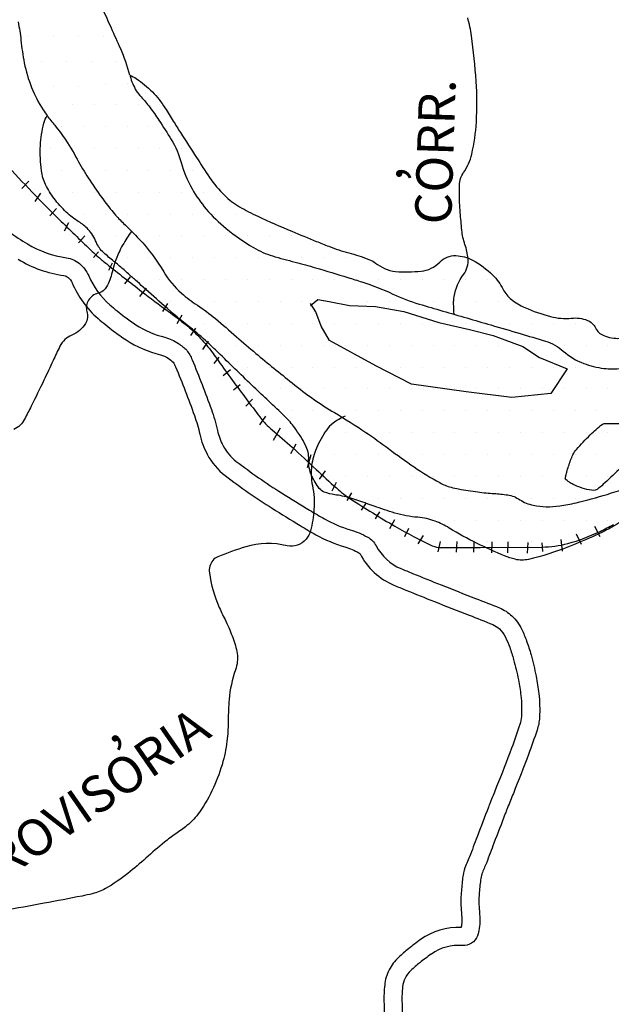
# Model space of a CAD drawing. Units: metres. Extents: x 57 to 354, y -36 to 384.
# Drawn here: x 129 to 145, y 153 to 180 of the extents above; entities that cross this region are included whole.
import ezdxf
from ezdxf.enums import TextEntityAlignment as Align

# ---------------------------------------------------------------- set-up
doc = ezdxf.new("R2010")
doc.units = ezdxf.units.M
doc.header["$MEASUREMENT"] = 0
for name, color, linetype, lineweight in [('DRENAGEM', 1, 'Continuous', 0), ('ESTRADA', 1, 'Continuous', 0), ('ESTRFERRO', 1, 'Continuous', 0), ('FORMATO', 1, 'Continuous', 0), ('LIMITE', 1, 'Continuous', 0), ('RIO', 1, 'Continuous', 0), ('TEXTO1', 1, 'Continuous', 0), ('TEXTO2', 1, 'Continuous', 0)]:
    doc.layers.add(name, color=color, linetype=linetype, lineweight=lineweight)
doc.styles.add('Style-ENGINEERING', font='ENGINEERING.shx')

msp = doc.modelspace()

# ---------------------------------------------------------------- linework, layer by layer
at = {"layer": 'DRENAGEM', "color": 4, "linetype": 'Continuous', "lineweight": -3, "flags": 128}
for points in [[(140.565, 171.784, -0.027064), (140.547, 172.077, -0.040123), (140.562, 172.274, -0.12439), (140.824, 172.891, 0.187973), (140.948, 173.326, 0.060625), (140.861, 173.722, -0.060499), (140.774, 174.118, -0.003878), (140.732, 174.605), (140.732, 174.605, -0.00671), (140.713, 174.887, -0.011487), (140.707, 175.114, -0.010228), (140.71, 175.368, -0.142435), (140.825, 175.719, 0.093339), (141.049, 176.228, 0.041827), (141.179, 177.118, 0.033296), (141.173, 178.248, 0.015205), (141.043, 179.512, 0.038047), (140.937, 180.01, 0.00435)], [(131.611, 174.091, 0.02247), (131.364, 173.703, 0.022254), (131.258, 173.497, 0.052834), (131.072, 172.949, -0.071677), (130.919, 172.549, -0.206988), (130.682, 172.367, 0.189269), (130.417, 172.178, 0.221355), (130.372, 171.861, -0.20943), (130.333, 171.528, -0.167932), (129.953, 171.203, 0.187914), (129.623, 170.898, 0.005616), (129.434, 170.497, -0.00418), (129.181, 169.958, -0.003266), (128.828, 169.236, -0.006433), (128.643, 168.873, -0.161757), (128.348, 168.59, -0.066983)], [(137.537, 168.961, 0.049072), (137.202, 168.759, 0.077098), (137.027, 168.581, 0.056477), (136.738, 168.065, 0.067235), (136.608, 167.585, 0.083129), (136.629, 167.032, -0.068841), (136.672, 166.367, -0.046752), (136.574, 165.777, -0.106233), (136.453, 165.54, -0.288291), (135.925, 165.361, 0.131816), (134.78, 165.329, 0.025002), (134.003, 165.055, 0.124827), (133.868, 164.955, 0.207571), (133.772, 164.613, 0.071045), (134.045, 163.65, 0.013477), (134.228, 163.266, -0.021832), (134.337, 163.027, -0.020627), (134.493, 162.59, -0.04261), (134.542, 162.371, -0.118851), (134.494, 161.914, 0.064635), (134.318, 161.095, 0.020476), (134.293, 160.51, -0.024114), (134.268, 160.013, -0.044197), (134.148, 159.375, -0.037083), (133.884, 158.648, -0.04715), (133.498, 157.969, -0.07183), (133.146, 157.594, -0.017633), (132.837, 157.365, 0.017361), (132.524, 157.133, 0.017649), (132.008, 156.692, -0.018352), (131.511, 156.269, -0.037217), (130.89, 155.849, -0.070442), (130.521, 155.702, -0.010824), (130.238, 155.64, -0.002919), (129.184, 155.437), (129.184, 155.437, -0.003125), (128.049, 155.233)]]:
    msp.add_lwpolyline(points, format="xyb", dxfattribs=at)
at = {"layer": 'ESTRADA', "color": 1, "linetype": 'Continuous', "lineweight": -3, "flags": 128}
for points in [[(127.736, 174.424, 0.03379), (128.721, 173.739, 0.099015), (129.807, 173.351, -0.135048), (130.166, 173.193, -0.121977), (130.422, 172.852, 0.114255), (131.009, 172.048, 0.014167), (131.419, 171.713, 0.020889), (131.733, 171.492, 0.08282), (132.534, 171.146, -0.092017), (132.913, 170.974, -0.040423), (133.141, 170.786, -0.062194), (133.292, 170.521, -0.013181), (133.825, 169.145, -0.030439), (133.993, 168.563, 0.067071), (134.152, 168.134, 0.106885), (134.518, 167.702, 0.023461), (135.774, 166.826), (135.774, 166.826, 0.004472), (136.551, 166.347, 0.00875), (136.966, 166.105, 0.054754), (137.675, 165.805, -0.054355), (138.164, 165.599, -0.147253), (138.395, 165.362, 0.17595), (139.084, 164.728, 0.002586), (139.408, 164.594), (139.408, 164.594, 0.001049), (140.2, 164.275), (140.2, 164.275, 0.003686), (141.155, 163.901), (141.155, 163.901, -0.005161), (141.82, 163.637, -0.094919), (142.166, 163.412, -0.089642), (142.437, 163.039, -0.023925), (142.573, 162.716, -0.021512), (142.695, 162.335, -0.017193), (142.835, 161.739, -0.020973), (142.91, 161.258, -0.042749), (142.929, 160.593, -0.065429), (142.863, 160.247, -0.009702), (142.625, 159.571, -0.006105), (142.205, 158.489, -0.000503), (142.044, 158.091), (142.044, 158.091, 0.002215), (142.006, 157.995, 0.002272), (141.98, 157.927), (141.98, 157.927, 0.000175), (141.665, 157.106), (141.665, 157.106, 0.00371), (141.458, 156.553)], [(128.463, 173.31, 0.099015), (129.734, 172.856, -0.135048), (129.85, 172.805, -0.121977), (129.962, 172.656, 0.114255), (130.682, 171.669, 0.014167), (131.114, 171.317, 0.020889), (131.462, 171.072, 0.08282), (132.414, 170.66, -0.092017), (132.627, 170.564, -0.032693), (132.763, 170.455, -0.049451), (132.831, 170.328, -0.013181), (133.354, 168.977, -0.030439), (133.506, 168.453, 0.067071), (133.711, 167.899, 0.106885), (134.213, 167.306, 0.023461), (135.508, 166.403, 0.004472), (136.292, 165.919, 0.00875), (136.722, 165.668, 0.054754), (137.532, 165.326, -0.054355), (137.921, 165.162, -0.147253), (137.951, 165.132, 0.17595), (138.891, 164.267, 0.002586), (139.22, 164.131, 0.001049), (140.014, 163.811), (140.014, 163.811, 0.003686), (140.976, 163.434, -0.005161), (141.631, 163.174, -0.094919), (141.82, 163.052, -0.089642), (141.986, 162.822, -0.023925), (142.103, 162.544, -0.021512), (142.212, 162.203, -0.017193), (142.345, 161.641, -0.020973), (142.413, 161.202, -0.042749), (142.429, 160.622, -0.065429), (142.388, 160.404, -0.009702), (142.156, 159.746, -0.006105), (141.741, 158.675), (141.741, 158.675, -0.000503), (141.581, 158.278), (141.581, 158.278, 0.002215), (141.541, 158.179, 0.002272), (141.513, 158.107), (141.513, 158.106, 0.000175), (141.198, 157.285), (141.198, 157.285, 0.00371), (140.989, 156.725)], [(141.01, 156.775, 0.02968), (140.862, 156.421, 0.056027), (140.798, 156.144, 0.008262), (140.757, 155.728, 0.019005), (140.748, 155.515, 0.022641), (140.759, 155.246, -0.016612), (140.773, 154.975, -0.040891), (140.763, 154.808, -0.0188), (140.756, 154.769, 0.166116), (139.631, 154.432, 0.015372), (139.296, 154.178, 0.018172), (139.02, 153.937, 0.086895), (138.756, 153.587, 0.093408), (138.634, 153.171, 0.013234), (138.617, 152.93, 0.017087), (138.614, 152.729), (138.614, 152.729, 0.002527), (138.639, 151.838)], [(141.459, 156.554, 0.02968), (141.333, 156.255, 0.056027), (141.295, 156.087, 0.008262), (141.256, 155.687, 0.019005), (141.248, 155.513, 0.022641), (141.257, 155.289, -0.016612), (141.273, 154.985, -0.040891), (141.258, 154.737, -0.049723), (141.208, 154.538, -0.339443), (140.788, 154.266, 0.176509), (139.929, 154.03, 0.000032), (139.923, 154.026), (139.923, 154.026, 0.000127), (139.921, 154.024, 0.015372), (139.61, 153.789, 0.018172), (139.361, 153.572, 0.086895), (139.201, 153.359, 0.093408), (139.132, 153.122, 0.013234), (139.116, 152.907, 0.017087), (139.114, 152.74), (139.114, 152.74, 0.002527), (139.138, 151.854)]]:
    msp.add_lwpolyline(points, format="xyb", dxfattribs=at)
at = {"layer": 'ESTRFERRO', "color": 81, "linetype": 'Continuous', "lineweight": -3}
for p, q in [((128.57, 175.273), (128.761, 175.476)), ((128.94, 174.914), (129.096, 175.141)), ((129.347, 174.519), (129.526, 174.722)), ((129.753, 174.1), (129.873, 174.328)), ((130.136, 173.766), (130.315, 173.957)), ((130.554, 173.359), (130.697, 173.514)), ((130.984, 173.012), (131.08, 173.215)), ((131.426, 172.629), (131.582, 172.821)), ((131.845, 172.282), (132.024, 172.51)), ((132.478, 171.864), (132.621, 172.079)), ((132.873, 171.529), (133.016, 171.768)), ((133.255, 171.194), (133.398, 171.397)), ((133.59, 170.811), (133.745, 171.038)), ((133.9, 170.417), (134.044, 170.596)), ((134.151, 170.082), (134.355, 170.249)), ((134.438, 169.687), (134.629, 169.831)), ((134.785, 169.232), (134.964, 169.424)), ((135.167, 168.718), (135.335, 168.957)), ((135.55, 168.288), (135.741, 168.634)), ((136.028, 167.917), (136.183, 168.192)), ((136.494, 167.534), (136.59, 167.893)), ((136.829, 167.211), (136.996, 167.438)), ((137.175, 166.888), (137.295, 167.127)), ((137.594, 166.613), (137.725, 166.828)), ((137.988, 166.35), (138.131, 166.553)), ((138.382, 166.111), (138.502, 166.302)), ((138.777, 165.836), (138.92, 166.087)), ((144.609, 165.608), (144.466, 165.895)), ((139.195, 165.62), (139.303, 165.848)), ((139.566, 165.417), (139.709, 165.644)), ((144.095, 165.393), (143.952, 165.68)), ((140.115, 165.19), (140.187, 165.477)), ((140.629, 165.178), (140.641, 165.477)), ((141.107, 165.178), (141.119, 165.477)), ((141.609, 165.166), (141.621, 165.465)), ((142.052, 165.166), (142.064, 165.465)), ((142.601, 165.154), (142.613, 165.453)), ((143.02, 165.202), (143.008, 165.441)), ((143.57, 165.214), (143.534, 165.537))]:
    msp.add_line(p, q, dxfattribs=at)
at = {"layer": 'ESTRFERRO', "color": 81, "linetype": 'Continuous', "lineweight": -3, "flags": 128}
msp.add_lwpolyline([(128.286, 175.778, 0.00555), (129.05, 174.971, 0.007163), (129.658, 174.361), (129.658, 174.361, 0.002551), (130.521, 173.526), (130.521, 173.526, 0.013499), (130.69, 173.373, 0.009382), (130.924, 173.18, 0.002324), (131.89, 172.419), (131.89, 172.419, 0.009779), (132.624, 171.869, -0.014332), (133.122, 171.49, -0.030375), (133.484, 171.158, -0.029943), (133.807, 170.781, -0.008519), (134.065, 170.429, 0.005467), (134.462, 169.879), (134.462, 169.879, 0.003821), (135.22, 168.871), (135.22, 168.871, 0.029331), (135.327, 168.747, 0.02689), (135.514, 168.573, -0.009359), (136.068, 168.094, -0.007567), (136.736, 167.476, 0.0091), (137.294, 166.964, 0.036469), (137.695, 166.657, 0.012803), (138.919, 165.901, 0.024047), (139.953, 165.362, 0.110025), (140.205, 165.308), (140.205, 165.308), (141.287, 165.315), (142.994, 165.325), (142.994, 165.325, 0.064236), (143.717, 165.423, 0.049018), (144.61, 165.76, 0.007042), (144.982, 165.951)], format="xyb", dxfattribs=at)
at = {"layer": 'FORMATO', "color": 2, "linetype": 'Continuous', "lineweight": -3}
msp.add_3dface([(353.631, -35.673), (353.631, 384.327), (56.631, 384.327), (56.631, -35.673)], dxfattribs=at)
at = {"layer": 'FORMATO', "color": 3, "linetype": 'Continuous', "lineweight": -3}
msp.add_3dface([(61.631, -30.674), (348.631, -30.674), (348.631, 359.327), (61.631, 359.327)], dxfattribs=at)
at = {"layer": 'LIMITE', "color": 143, "linetype": 'Continuous', "lineweight": -3, "flags": 128}
for points in [[(105.959, 183.428, 0.000001), (105.558, 183.359)], [(109.65, 184.058, 0.000003), (108.726, 183.9)]]:
    msp.add_lwpolyline(points, format="xyb", dxfattribs=at)
at = {"layer": 'RIO', "color": 4, "linetype": 'Continuous', "lineweight": -3}
for p, q in [((128.76, 179.502), (128.76, 179.502)), ((129.452, 179.502), (129.452, 179.502)), ((130.145, 179.502), (130.145, 179.502)), ((130.839, 179.502), (130.839, 179.502)), ((129.106, 178.809), (129.106, 178.809)), ((129.799, 178.809), (129.799, 178.809)), ((130.492, 178.809), (130.492, 178.809)), ((131.185, 178.809), (131.185, 178.809)), ((129.452, 178.116), (129.452, 178.116)), ((130.145, 178.116), (130.145, 178.116))]:
    msp.add_line(p, q, dxfattribs=at)
at = {"layer": 'RIO', "color": 4, "linetype": 'Continuous', "lineweight": -3, "ltscale": 7}
for p, q in [((130.882, 178.202), (130.882, 178.202)), ((131.488, 178.202), (131.488, 178.202)), ((129.972, 177.596), (129.972, 177.596)), ((130.579, 177.596), (130.579, 177.596)), ((131.185, 177.596), (131.185, 177.596)), ((131.791, 177.596), (131.791, 177.596)), ((132.398, 177.596), (132.398, 177.596)), ((129.669, 176.99), (129.669, 176.99)), ((130.275, 176.99), (130.275, 176.99)), ((130.882, 176.99), (130.882, 176.99)), ((131.488, 176.99), (131.488, 176.99)), ((132.095, 176.99), (132.095, 176.99)), ((132.701, 176.99), (132.701, 176.99)), ((129.366, 176.383), (129.366, 176.383)), ((129.972, 176.383), (129.972, 176.383)), ((130.579, 176.383), (130.579, 176.383)), ((131.185, 176.383), (131.185, 176.383)), ((131.791, 176.383), (131.791, 176.383)), ((132.398, 176.383), (132.398, 176.383)), ((133.004, 176.383), (133.004, 176.383)), ((129.669, 175.777), (129.669, 175.777)), ((130.275, 175.777), (130.275, 175.777)), ((130.882, 175.777), (130.882, 175.777)), ((131.488, 175.777), (131.488, 175.777)), ((132.095, 175.777), (132.095, 175.777)), ((132.701, 175.777), (132.701, 175.777)), ((133.307, 175.777), (133.307, 175.777)), ((129.366, 175.171), (129.366, 175.171)), ((129.972, 175.171), (129.972, 175.171)), ((130.579, 175.171), (130.579, 175.171)), ((131.185, 175.171), (131.185, 175.171)), ((131.791, 175.171), (131.791, 175.171)), ((132.398, 175.171), (132.398, 175.171)), ((133.004, 175.171), (133.004, 175.171)), ((133.611, 175.171), (133.611, 175.171)), ((130.275, 174.564), (130.275, 174.564)), ((130.882, 174.564), (130.882, 174.564)), ((131.488, 174.564), (131.488, 174.564)), ((132.095, 174.564), (132.095, 174.564)), ((132.701, 174.564), (132.701, 174.564)), ((133.307, 174.564), (133.307, 174.564)), ((133.914, 174.564), (133.914, 174.564)), ((134.52, 174.564), (134.52, 174.564)), ((130.579, 173.958), (130.579, 173.958)), ((131.185, 173.958), (131.185, 173.958)), ((131.791, 173.958), (131.791, 173.958)), ((132.398, 173.958), (132.398, 173.958)), ((133.004, 173.958), (133.004, 173.958)), ((133.611, 173.958), (133.611, 173.958)), ((134.217, 173.958), (134.217, 173.958)), ((134.823, 173.958), (134.823, 173.958)), ((135.43, 173.958), (135.43, 173.958)), ((136.036, 173.958), (136.036, 173.958)), ((131.488, 173.351), (131.488, 173.351)), ((132.095, 173.351), (132.095, 173.351)), ((132.701, 173.351), (132.701, 173.351)), ((133.307, 173.351), (133.307, 173.351)), ((133.914, 173.351), (133.914, 173.351)), ((134.52, 173.351), (134.52, 173.351)), ((135.126, 173.351), (135.126, 173.351)), ((135.733, 173.351), (135.733, 173.351)), ((136.339, 173.351), (136.339, 173.351)), ((136.946, 173.351), (136.946, 173.351)), ((137.552, 173.351), (137.552, 173.351)), ((140.584, 173.351), (140.584, 173.351)), ((131.791, 172.745), (131.791, 172.745)), ((132.398, 172.745), (132.398, 172.745)), ((133.004, 172.745), (133.004, 172.745)), ((133.611, 172.745), (133.611, 172.745)), ((134.217, 172.745), (134.217, 172.745)), ((134.823, 172.745), (134.823, 172.745)), ((135.43, 172.745), (135.43, 172.745)), ((136.036, 172.745), (136.036, 172.745)), ((136.642, 172.745), (136.642, 172.745)), ((137.249, 172.745), (137.249, 172.745)), ((137.855, 172.745), (137.855, 172.745)), ((138.462, 172.745), (138.462, 172.745)), ((139.068, 172.745), (139.068, 172.745)), ((139.674, 172.745), (139.674, 172.745)), ((140.281, 172.745), (140.281, 172.745)), ((140.887, 172.745), (140.887, 172.745)), ((141.493, 172.745), (141.493, 172.745)), ((132.701, 172.139), (132.701, 172.139)), ((133.307, 172.139), (133.307, 172.139)), ((133.914, 172.139), (133.914, 172.139)), ((134.52, 172.139), (134.52, 172.139)), ((135.126, 172.139), (135.126, 172.139)), ((135.733, 172.139), (135.733, 172.139)), ((136.339, 172.139), (136.339, 172.139)), ((136.946, 172.139), (136.946, 172.139)), ((137.552, 172.139), (137.552, 172.139)), ((138.158, 172.139), (138.158, 172.139)), ((138.765, 172.139), (138.765, 172.139)), ((139.371, 172.139), (139.371, 172.139)), ((139.977, 172.139), (139.977, 172.139)), ((140.584, 172.139), (140.584, 172.139)), ((141.19, 172.139), (141.19, 172.139)), ((141.797, 172.139), (141.797, 172.139)), ((133.611, 171.532), (133.611, 171.532)), ((134.217, 171.532), (134.217, 171.532)), ((134.823, 171.532), (134.823, 171.532)), ((135.43, 171.532), (135.43, 171.532)), ((136.036, 171.532), (136.036, 171.532)), ((136.642, 171.532), (136.642, 171.532)), ((137.249, 171.532), (137.249, 171.532)), ((137.855, 171.532), (137.855, 171.532)), ((138.462, 171.532), (138.462, 171.532)), ((139.068, 171.532), (139.068, 171.532)), ((139.674, 171.532), (139.674, 171.532)), ((140.281, 171.532), (140.281, 171.532)), ((140.887, 171.532), (140.887, 171.532)), ((141.493, 171.532), (141.493, 171.532)), ((142.1, 171.532), (142.1, 171.532)), ((142.706, 171.532), (142.706, 171.532)), ((143.312, 171.532), (143.312, 171.532)), ((143.919, 171.532), (143.919, 171.532)), ((133.914, 170.926), (133.914, 170.926)), ((134.52, 170.926), (134.52, 170.926)), ((135.126, 170.926), (135.126, 170.926)), ((135.733, 170.926), (135.733, 170.926)), ((136.339, 170.926), (136.339, 170.926)), ((136.946, 170.926), (136.946, 170.926)), ((137.552, 170.926), (137.552, 170.926)), ((138.158, 170.926), (138.158, 170.926)), ((138.765, 170.926), (138.765, 170.926)), ((139.371, 170.926), (139.371, 170.926)), ((139.977, 170.926), (139.977, 170.926)), ((140.584, 170.926), (140.584, 170.926)), ((141.19, 170.926), (141.19, 170.926)), ((141.797, 170.926), (141.797, 170.926)), ((142.403, 170.926), (142.403, 170.926)), ((143.009, 170.926), (143.009, 170.926)), ((143.616, 170.926), (143.616, 170.926)), ((144.222, 170.926), (144.222, 170.926)), ((144.828, 170.926), (144.828, 170.926)), ((134.823, 170.32), (134.823, 170.32)), ((135.43, 170.32), (135.43, 170.32)), ((136.036, 170.32), (136.036, 170.32)), ((136.642, 170.32), (136.642, 170.32)), ((137.249, 170.32), (137.249, 170.32)), ((137.855, 170.32), (137.855, 170.32)), ((138.462, 170.32), (138.462, 170.32)), ((139.068, 170.32), (139.068, 170.32)), ((139.674, 170.32), (139.674, 170.32)), ((140.281, 170.32), (140.281, 170.32)), ((140.887, 170.32), (140.887, 170.32)), ((141.493, 170.32), (141.493, 170.32)), ((142.1, 170.32), (142.1, 170.32)), ((142.706, 170.32), (142.706, 170.32)), ((143.312, 170.32), (143.312, 170.32)), ((143.919, 170.32), (143.919, 170.32)), ((144.525, 170.32), (144.525, 170.32)), ((135.126, 169.713), (135.126, 169.713)), ((135.733, 169.713), (135.733, 169.713)), ((136.339, 169.713), (136.339, 169.713)), ((136.946, 169.713), (136.946, 169.713)), ((137.552, 169.713), (137.552, 169.713)), ((138.158, 169.713), (138.158, 169.713)), ((138.765, 169.713), (138.765, 169.713)), ((139.371, 169.713), (139.371, 169.713)), ((139.977, 169.713), (139.977, 169.713)), ((140.584, 169.713), (140.584, 169.713)), ((141.19, 169.713), (141.19, 169.713)), ((141.797, 169.713), (141.797, 169.713)), ((142.403, 169.713), (142.403, 169.713)), ((143.009, 169.713), (143.009, 169.713)), ((143.616, 169.713), (143.616, 169.713)), ((144.222, 169.713), (144.222, 169.713)), ((144.828, 169.713), (144.828, 169.713)), ((136.036, 169.107), (136.036, 169.107)), ((136.642, 169.107), (136.642, 169.107)), ((137.249, 169.107), (137.249, 169.107)), ((137.855, 169.107), (137.855, 169.107)), ((138.462, 169.107), (138.462, 169.107)), ((139.068, 169.107), (139.068, 169.107)), ((139.674, 169.107), (139.674, 169.107)), ((140.281, 169.107), (140.281, 169.107)), ((140.887, 169.107), (140.887, 169.107)), ((141.493, 169.107), (141.493, 169.107)), ((142.1, 169.107), (142.1, 169.107)), ((142.706, 169.107), (142.706, 169.107)), ((143.312, 169.107), (143.312, 169.107)), ((143.919, 169.107), (143.919, 169.107)), ((144.525, 169.107), (144.525, 169.107)), ((136.339, 168.5), (136.339, 168.5)), ((136.946, 168.5), (136.946, 168.5)), ((137.552, 168.5), (137.552, 168.5)), ((138.158, 168.5), (138.158, 168.5)), ((138.765, 168.5), (138.765, 168.5)), ((139.371, 168.5), (139.371, 168.5)), ((139.977, 168.5), (139.977, 168.5)), ((140.584, 168.5), (140.584, 168.5)), ((141.19, 168.5), (141.19, 168.5)), ((141.797, 168.5), (141.797, 168.5)), ((142.403, 168.5), (142.403, 168.5)), ((143.009, 168.5), (143.009, 168.5)), ((143.616, 168.5), (143.616, 168.5)), ((144.222, 168.5), (144.222, 168.5)), ((144.828, 168.5), (144.828, 168.5)), ((136.642, 167.894), (136.642, 167.894)), ((137.249, 167.894), (137.249, 167.894)), ((137.855, 167.894), (137.855, 167.894)), ((138.462, 167.894), (138.462, 167.894)), ((139.068, 167.894), (139.068, 167.894)), ((139.674, 167.894), (139.674, 167.894)), ((140.281, 167.894), (140.281, 167.894)), ((140.887, 167.894), (140.887, 167.894)), ((141.493, 167.894), (141.493, 167.894)), ((142.1, 167.894), (142.1, 167.894)), ((142.706, 167.894), (142.706, 167.894)), ((143.312, 167.894), (143.312, 167.894)), ((143.919, 167.894), (143.919, 167.894)), ((144.525, 167.894), (144.525, 167.894)), ((136.946, 167.288), (136.946, 167.288)), ((137.552, 167.288), (137.552, 167.288)), ((138.158, 167.288), (138.158, 167.288)), ((138.765, 167.288), (138.765, 167.288)), ((139.371, 167.288), (139.371, 167.288)), ((139.977, 167.288), (139.977, 167.288)), ((140.584, 167.288), (140.584, 167.288)), ((141.19, 167.288), (141.19, 167.288)), ((141.797, 167.288), (141.797, 167.288)), ((142.403, 167.288), (142.403, 167.288)), ((143.009, 167.288), (143.009, 167.288)), ((143.616, 167.288), (143.616, 167.288)), ((144.222, 167.288), (144.222, 167.288)), ((144.828, 167.288), (144.828, 167.288)), ((137.855, 166.681), (137.855, 166.681)), ((138.462, 166.681), (138.462, 166.681)), ((139.068, 166.681), (139.068, 166.681)), ((139.674, 166.681), (139.674, 166.681)), ((140.281, 166.681), (140.281, 166.681)), ((140.887, 166.681), (140.887, 166.681)), ((141.493, 166.681), (141.493, 166.681)), ((142.1, 166.681), (142.1, 166.681)), ((142.706, 166.681), (142.706, 166.681)), ((143.312, 166.681), (143.312, 166.681)), ((143.919, 166.681), (143.919, 166.681)), ((144.525, 166.681), (144.525, 166.681)), ((139.977, 166.075), (139.977, 166.075)), ((140.584, 166.075), (140.584, 166.075)), ((141.19, 166.075), (141.19, 166.075)), ((141.797, 166.075), (141.797, 166.075)), ((142.403, 166.075), (142.403, 166.075)), ((143.009, 166.075), (143.009, 166.075)), ((143.616, 166.075), (143.616, 166.075)), ((144.222, 166.075), (144.222, 166.075)), ((144.828, 166.075), (144.828, 166.075)), ((141.493, 165.469), (141.493, 165.469)), ((142.1, 165.469), (142.1, 165.469)), ((142.706, 165.469), (142.706, 165.469)), ((143.312, 165.469), (143.312, 165.469)), ((143.919, 165.469), (143.919, 165.469))]:
    msp.add_line(p, q, dxfattribs=at)
at = {"layer": 'RIO', "color": 4, "linetype": 'Continuous', "lineweight": -3, "flags": 128}
for points in [[(131.565, 178.419, 0.037994), (131.31, 179.147, 0.003946), (131.054, 179.72, -0.0042), (130.814, 180.258, -0.025719), (130.456, 181.21, 0.046533), (130.236, 181.729, 0.021719), (130.097, 181.963, 0.005452), (129.492, 182.862, 0.008072), (129.116, 183.389, -0.007714), (128.723, 183.939, -0.036213), (128.369, 184.54, -0.072317)], [(128.461, 179.899, -0.026702), (128.542, 179.391, 0.021602), (128.636, 178.762, 0.047206), (128.838, 178.075, 0.048748), (129.157, 177.459, 0.012077), (129.267, 177.298)], [(131.565, 178.419, -0.001471), (131.573, 178.39, 0.072833), (131.742, 177.988, 0.055628), (131.875, 177.816, -0.032613), (132.114, 177.534, -0.012754), (132.369, 177.169, -0.008899), (132.713, 176.632, -0.070627), (132.988, 175.997, 0.06157), (133.29, 175.265, 0.048815), (133.684, 174.704, 0.043356), (134.235, 174.165, 0.038476), (134.994, 173.634, 0.062042), (135.522, 173.404, 0.009368), (136.149, 173.232, -0.010331), (136.718, 173.075, -0.001616), (137.615, 172.804), (137.615, 172.804, -0.003734), (138.003, 172.682, -0.03126), (138.86, 172.346, 0.036758), (139.593, 172.067, 0.00219), (140.248, 171.875), (140.248, 171.875, -0.001075), (141.584, 171.487), (141.584, 171.487, -0.000748), (142.389, 171.25), (142.389, 171.25, -0.000853), (143.094, 171.04), (143.094, 171.04, -0.109664), (143.588, 170.764, 0.093315), (144.156, 170.421, 0.056553), (144.714, 170.283, 0.066091), (145.206, 170.284, 0.045674)], [(129.267, 177.298, 0.021166), (129.478, 177.03, -0.034346), (129.788, 176.613, -0.017092), (130.143, 176.016, 0.019855), (130.452, 175.504, 0.013159), (130.831, 174.959, 0.017601), (131.139, 174.57, 0.027548), (131.389, 174.307, -0.016193), (131.824, 173.869, -0.054246), (132.505, 172.959, 0.080811), (132.996, 172.37, 0.033312), (133.437, 172.036, -0.029498), (133.938, 171.663, -0.005532), (134.523, 171.16, 0.006045), (135.058, 170.7, 0.006767), (136.068, 169.878, 0.012021), (136.653, 169.436, 0.022988), (137.24, 169.055, -0.015676), (138.109, 168.508, -0.013134), (138.744, 168.055, 0.011732), (139.454, 167.547, 0.02378), (140.161, 167.112, 0.058402), (140.475, 166.984, 0.023911), (140.686, 166.937, 0.009572), (141.221, 166.853, 0.019955), (141.673, 166.809, -0.024135), (142.047, 166.77, -0.109293), (142.384, 166.639, 0.098363), (142.754, 166.486, 0.042496), (143.117, 166.445, 0.041305), (143.491, 166.466, 0.02524), (143.944, 166.553, 0.01305), (144.804, 166.787, 0.016164), (145.812, 167.126, 0.064078)], [(143.644, 167.219, -0.008356), (143.669, 167.341, -0.015593), (143.686, 167.405, -0.015146), (143.792, 167.731, -0.030593), (143.859, 167.887, -0.062381), (143.958, 168.035, -0.02009), (144.336, 168.435, -0.02381), (144.667, 168.729, -0.169662), (144.727, 168.75), (144.727, 168.75), (145.44, 168.755), (146.097, 168.759), (146.097, 168.759, -0.559076), (146.169, 168.644, -0.082474), (145.757, 168.076, -0.002371), (145.514, 167.838, -0.0018), (145.192, 167.527, -0.004541), (144.739, 167.103, -0.012507), (144.57, 166.954, -0.214762), (144.373, 166.899, -0.078966), (143.864, 167.062, -0.037779), (143.758, 167.126, -0.031665), (143.644, 167.219)]]:
    msp.add_lwpolyline(points, format="xyb", dxfattribs=at)
at = {"layer": 'RIO', "color": 4, "linetype": 'Continuous', "lineweight": -3}
msp.add_lwpolyline([(136.58, 172.024), (136.78, 172.194), (137.093, 172.14), (137.662, 172.031), (138.375, 172.004), (139.17, 171.864), (140.133, 171.558), (140.992, 171.363), (141.642, 171.199), (142.47, 170.892), (142.928, 170.582), (143.7, 170.274), (143.247, 169.59), (142.166, 169.471), (140.891, 169.631), (139.383, 169.846), (138.386, 170.353), (137.099, 171.058), (136.872, 171.457), (136.726, 171.849), (136.58, 172.08)], dxfattribs=at)
at = {"layer": 'TEXTO2', "color": 3, "linetype": 'Continuous', "lineweight": -3, "flags": 128}
for points in [[(131.565, 178.419, -0.046969), (131.74, 178.325, -0.051923), (132.188, 177.955, -0.053423), (132.539, 177.512, -0.002519), (132.768, 177.145, 0.002904), (132.968, 176.826), (132.968, 176.826, 0.002879), (133.41, 176.137, 0.00353), (133.777, 175.581, 0.051574), (134.188, 175.087, 0.062947), (134.608, 174.769, 0.020841), (135.113, 174.505, 0.011558), (136.054, 174.089), (136.054, 174.089, 0.001728), (136.736, 173.808), (136.736, 173.808, 0.003415), (137.083, 173.67, 0.028652), (137.638, 173.489, -0.02878), (138.191, 173.309, -0.067063), (138.376, 173.206, 0.048386), (138.625, 173.055, 0.094102), (138.938, 172.972, 0.042797), (139.644, 172.981, 0.177894), (140.161, 173.232, -0.213959), (140.61, 173.412, -0.111757), (141.067, 173.289, -0.074887), (141.632, 172.874, -0.080072), (141.92, 172.475, 0.109855), (142.149, 172.196, 0.063659), (142.525, 171.971, 0.037098), (143.234, 171.722, 0.092589), (143.813, 171.676, -0.120014), (144.26, 171.616, -0.191271), (144.485, 171.406, 0.189682), (144.712, 171.194, 0.1035), (145.159, 171.117, 0.111158)], [(145.559, 166.313, -0.052408), (144.89, 165.85, -0.01957), (144.493, 165.653, -0.010461), (143.731, 165.33, -0.037662), (142.626, 164.982, -0.117556), (142.251, 164.984, -0.039805), (141.962, 165.079, -0.014364), (141.198, 165.426, -0.024342), (140.424, 165.853, 0.049466), (140.032, 166.044, 0.068236), (139.554, 166.15, -0.051396), (138.917, 166.269, -0.015491), (138.342, 166.459, 0.013112), (137.664, 166.686, 0.042093), (137.247, 166.776, -0.060264), (136.958, 166.85, -0.137999), (136.82, 166.953, -0.057181), (136.61, 167.304, -0.119052), (136.525, 167.756, 0.135004), (136.437, 168.153, 0.03421), (136.139, 168.633, 0.045958), (135.863, 168.95), (135.863, 168.95, 0.001856), (135.413, 169.378, -0.002062), (135.008, 169.762, -0.002037), (134.073, 170.666), (134.073, 170.666, 0.005403), (133.718, 171.004, 0.019806), (133.238, 171.418, -0.013353), (132.517, 172.023), (132.517, 172.023, -0.000255), (131.936, 172.538, -0.000681), (131.719, 172.731), (131.719, 172.731, -0.000602), (131.614, 172.825, 0.000264), (131.373, 173.041), (131.373, 173.041, 0.01472), (131.122, 173.253, -0.012873), (130.833, 173.495, -0.118471), (130.635, 173.777, 0.094266), (130.404, 174.141, 0.066229), (130.146, 174.352, -0.050576), (129.8, 174.618, -0.042954), (129.461, 174.998, -0.048413), (129.226, 175.384, -0.079676), (129.111, 175.768, -0.045697), (129.083, 176.465, -0.048002), (129.175, 177.085, -0.082587), (129.267, 177.298)]]:
    msp.add_lwpolyline(points, format="xyb", dxfattribs=at)

# ---------------------------------------------------------------- texts
at = {"layer": 'TEXTO1', "color": 7, "linetype": 'Continuous', "lineweight": -3, "style": 'Style-ENGINEERING'}
for s, height, rotation, p in [('CORR.', 1.0103, 88.1464, (140.542, 176.283)), (',', 1.01, 88.1464, (139.12, 175.68)), ('PROVISORIA', 1.0103, 34.7975, (130.62, 157.829)), (',', 1.01, 34.7975, (131.198, 159.942))]:
    msp.add_text(s, height=height, rotation=rotation, dxfattribs=at).set_placement(p, align=Align.CENTER)

doc.saveas('drawing.dxf')
